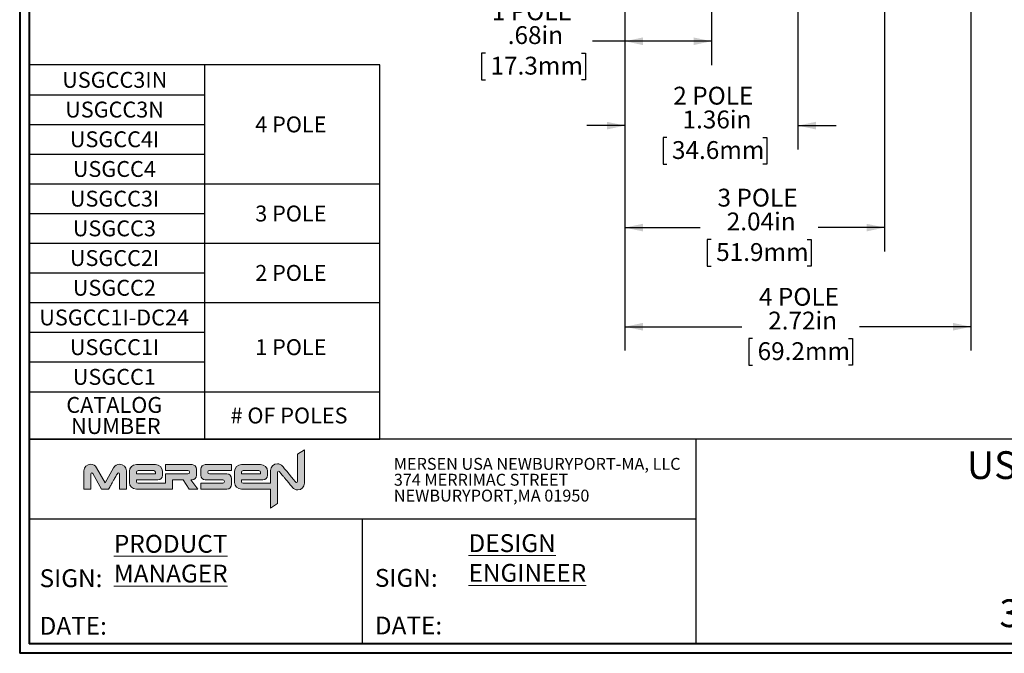
# Model space of a CAD drawing. Units: inches. Extents: x 0.3 to 10.7, y 0.3 to 8.3.
# Drawn here: x 0.3 to 5.5, y 0.3 to 3.7 of the extents above; entities that cross this region are included whole.
import ezdxf

# ---------------------------------------------------------------- set-up
doc = ezdxf.new("R2010")
doc.units = ezdxf.units.IN
doc.header["$MEASUREMENT"] = 0
doc.layers.add('DATA', color=7, linetype='Continuous')
doc.styles.add('SLDTEXTSTYLE0', font='TXT', dxfattribs={"width": 0.605})
doc.styles.add('SLDTEXTSTYLE2', font='TXT', dxfattribs={"width": 0.56125})
doc.styles.add('SLDTEXTSTYLE4', font='TXT', dxfattribs={"width": 0.468875})
doc.styles.add('SLDTEXTSTYLE5', font='TXT', dxfattribs={"width": 0.424439})
doc.styles.add('SLDTEXTSTYLE6', font='TXT', dxfattribs={"width": 0.596485})
doc.dimstyles.new('SLDDIMSTYLE0', dxfattribs={"dimtxt": 0.091003, "dimasz": 0.094, "dimexe": 0, "dimexo": 0.0625, "dimgap": 0.022751, "dimtad": 0, "dimtih": 1, "dimtoh": 1, "dimlfac": 1.5, "dimrnd": 1e-09, "dimzin": 12, "dimdsep": 46, "dimtxsty": 'SLDTEXTSTYLE0', "dimsah": 1, "dimcen": 0.09, "dimadec": 0, "dimazin": 3, "dimtfac": 1, "dimtofl": 0, "dimtmove": 0, "dimatfit": 3, "dimfxl": 1, "dimfrac": 2, "dimtolj": 1, "dimtzin": 12, "dimarcsym": 0})
doc.dimstyles.new('SLDDIMSTYLE2', dxfattribs={"dimtxt": 0.091003, "dimasz": 0.094, "dimexe": 0, "dimexo": 0.0625, "dimgap": 0.022751, "dimtad": 0, "dimtih": 1, "dimtoh": 1, "dimlfac": 1.5, "dimrnd": 1e-09, "dimzin": 12, "dimdsep": 46, "dimtxsty": 'SLDTEXTSTYLE0', "dimsah": 1, "dimcen": 0.09, "dimadec": 0, "dimazin": 3, "dimtfac": 1, "dimtmove": 0, "dimatfit": 0, "dimfxl": 1, "dimfrac": 2, "dimtolj": 1, "dimtzin": 12, "dimarcsym": 0})

# ---------------------------------------------------------------- blocks, each defined once
blk = doc.blocks.new('Mersen-Logo')
at = {"linetype": 'Continuous'}
h = blk.add_hatch(color=7, dxfattribs=at)
edge = h.paths.add_edge_path(flags=0)
edge.add_spline(control_points=[(-0.0358, -0.1237), (-0.016, -0.1237), (0, -0.1076), (0, -0.0879)], knot_values=[30, 30, 30, 30, 31, 31, 31, 31], weights=[1, 1, 1, 1], degree=3, periodic=0)
edge.add_line((0, -0.0879), (0, 0.0879))
edge.add_line((0, 0.0879), (-0.0368, 0.064))
edge.add_line((-0.0368, 0.064), (-0.0368, -0.0789))
edge.add_spline(control_points=[(-0.0368, -0.0789), (-0.0368, -0.0819), (-0.0392, -0.0843), (-0.0422, -0.0843)], knot_values=[1, 1, 1, 1, 2, 2, 2, 2], weights=[1, 1, 1, 1], degree=3, periodic=0)
edge.add_spline(control_points=[(-0.0422, -0.0843), (-0.0437, -0.0843), (-0.045, -0.0837), (-0.046, -0.0828)], knot_values=[2, 2, 2, 2, 3, 3, 3, 3], weights=[1, 1, 1, 1], degree=3, periodic=0)
edge.add_spline(control_points=[(-0.046, -0.0828), (-0.0463, -0.0825), (-0.1151, 0.001), (-0.1153, 0.0012)], knot_values=[3, 3, 3, 3, 4, 4, 4, 4], weights=[1, 1, 1, 1], degree=3, periodic=0)
edge.add_spline(control_points=[(-0.1153, 0.0012), (-0.1218, 0.0089), (-0.1316, 0.0138), (-0.1426, 0.0138)], knot_values=[4, 4, 4, 4, 5, 5, 5, 5], weights=[1, 1, 1, 1], degree=3, periodic=0)
edge.add_spline(control_points=[(-0.1426, 0.0138), (-0.1623, 0.0138), (-0.1783, -0.0022), (-0.1783, -0.0219)], knot_values=[5, 5, 5, 5, 6, 6, 6, 6], weights=[1, 1, 1, 1], degree=3, periodic=0)
edge.add_line((-0.1783, -0.0219), (-0.1783, -0.0884))
edge.add_line((-0.1783, -0.0884), (-0.3218, -0.0884))
edge.add_spline(control_points=[(-0.3218, -0.0884), (-0.3268, -0.0884), (-0.3309, -0.0843), (-0.3309, -0.0793)], knot_values=[8, 8, 8, 8, 9, 9, 9, 9], weights=[1, 1, 1, 1], degree=3, periodic=0)
edge.add_line((-0.3309, -0.0793), (-0.3309, -0.0703))
edge.add_line((-0.3309, -0.0703), (-0.2179, -0.0703))
edge.add_spline(control_points=[(-0.2179, -0.0703), (-0.2046, -0.0703), (-0.1939, -0.0595), (-0.1939, -0.0463)], knot_values=[11, 11, 11, 11, 12, 12, 12, 12], weights=[1, 1, 1, 1], degree=3, periodic=0)
edge.add_line((-0.1939, -0.0463), (-0.1939, -0.0255))
edge.add_spline(control_points=[(-0.1939, -0.0255), (-0.1939, -0.0063), (-0.2104, 0.0093), (-0.2308, 0.0093)], knot_values=[13, 13, 13, 13, 14, 14, 14, 14], weights=[1, 1, 1, 1], degree=3, periodic=0)
edge.add_line((-0.2308, 0.0093), (-0.3307, 0.0093))
edge.add_line((-0.3307, 0.0093), (-0.3307, 0.0093))
edge.add_spline(control_points=[(-0.3307, 0.0093), (-0.3511, 0.0093), (-0.3677, -0.0063), (-0.3677, -0.0255)], knot_values=[17, 17, 17, 17, 18, 18, 18, 18], weights=[1, 1, 1, 1], degree=3, periodic=0)
edge.add_line((-0.3677, -0.0255), (-0.3677, -0.0256))
edge.add_line((-0.3677, -0.0256), (-0.3677, -0.0843))
edge.add_line((-0.3677, -0.0843), (-0.3677, -0.0843))
edge.add_spline(control_points=[(-0.3677, -0.0843), (-0.3677, -0.1035), (-0.3511, -0.1191), (-0.3307, -0.1191)], knot_values=[21, 21, 21, 21, 22, 22, 22, 22], weights=[1, 1, 1, 1], degree=3, periodic=0)
edge.add_line((-0.3307, -0.1191), (-0.1783, -0.1191))
edge.add_line((-0.1783, -0.1191), (-0.1783, -0.2189))
edge.add_line((-0.1783, -0.2189), (-0.1415, -0.195))
edge.add_line((-0.1415, -0.195), (-0.1415, -0.0309))
edge.add_spline(control_points=[(-0.1415, -0.0309), (-0.1415, -0.0279), (-0.1391, -0.0255), (-0.1361, -0.0255)], knot_values=[26, 26, 26, 26, 27, 27, 27, 27], weights=[1, 1, 1, 1], degree=3, periodic=0)
edge.add_spline(control_points=[(-0.1361, -0.0255), (-0.1345, -0.0255), (-0.1331, -0.0261), (-0.1321, -0.0272)], knot_values=[27, 27, 27, 27, 28, 28, 28, 28], weights=[1, 1, 1, 1], degree=3, periodic=0)
edge.add_spline(control_points=[(-0.1321, -0.0272), (-0.1319, -0.0274), (-0.0632, -0.1108)], knot_values=[28, 28, 28, 29, 29, 29], weights=[1, 1, 1], degree=2, periodic=0)
edge.add_spline(control_points=[(-0.0632, -0.1108), (-0.0566, -0.1187), (-0.0468, -0.1237), (-0.0358, -0.1237)], knot_values=[29, 29, 29, 29, 30, 30, 30, 30], weights=[1, 1, 1, 1], degree=3, periodic=0)
edge = h.paths.add_edge_path(flags=0)
edge.add_line((-0.3218, -0.0214), (-0.2397, -0.0214))
edge.add_spline(control_points=[(-0.2397, -0.0214), (-0.2347, -0.0215), (-0.2307, -0.0255), (-0.2307, -0.0305)], knot_values=[2, 2, 2, 2, 3, 3, 3, 3], weights=[1, 1, 1, 1], degree=3, periodic=0)
edge.add_line((-0.2307, -0.0305), (-0.2307, -0.0396))
edge.add_line((-0.2307, -0.0396), (-0.3309, -0.0396))
edge.add_line((-0.3309, -0.0396), (-0.3309, -0.0305))
edge.add_spline(control_points=[(-0.3309, -0.0305), (-0.3309, -0.0255), (-0.3268, -0.0215), (-0.3218, -0.0214)], knot_values=[0, 0, 0, 0, 1, 1, 1, 1], weights=[1, 1, 1, 1], degree=3, periodic=0)
h = blk.add_hatch(color=7, dxfattribs=at)
edge = h.paths.add_edge_path(flags=0)
edge.add_line((-0.9717, -0.1189), (-0.9349, -0.1189))
edge.add_line((-0.9349, -0.1189), (-0.9349, -0.0239))
edge.add_spline(control_points=[(-0.9349, -0.0239), (-0.9349, -0.0042), (-0.9509, 0.0118), (-0.9706, 0.0118)], knot_values=[18, 18, 18, 18, 19, 19, 19, 19], weights=[1, 1, 1, 1], degree=3, periodic=0)
edge.add_spline(control_points=[(-0.9706, 0.0118), (-0.9841, 0.0118), (-0.9958, 0.0044), (-1.0019, -0.0066)], knot_values=[0, 0, 0, 0, 1, 1, 1, 1], weights=[1, 1, 1, 1], degree=3, periodic=0)
edge.add_line((-1.0019, -0.0066), (-1.0465, -0.0854))
edge.add_line((-1.0465, -0.0854), (-1.091, -0.0071))
edge.add_spline(control_points=[(-1.091, -0.0071), (-1.0971, 0.0039), (-1.1088, 0.0118), (-1.1223, 0.0118)], knot_values=[3, 3, 3, 3, 4, 4, 4, 4], weights=[1, 1, 1, 1], degree=3, periodic=0)
edge.add_spline(control_points=[(-1.1223, 0.0118), (-1.142, 0.0118), (-1.158, -0.0042), (-1.158, -0.0239)], knot_values=[4, 4, 4, 4, 5, 5, 5, 5], weights=[1, 1, 1, 1], degree=3, periodic=0)
edge.add_line((-1.158, -0.0239), (-1.158, -0.1189))
edge.add_line((-1.158, -0.1189), (-1.1212, -0.1189))
edge.add_line((-1.1212, -0.1189), (-1.1212, -0.0399))
edge.add_spline(control_points=[(-1.1212, -0.0399), (-1.1212, -0.0369), (-1.1188, -0.0345), (-1.1158, -0.0345)], knot_values=[8, 8, 8, 8, 9, 9, 9, 9], weights=[1, 1, 1, 1], degree=3, periodic=0)
edge.add_spline(control_points=[(-1.1158, -0.0345), (-1.1137, -0.0345), (-1.1119, -0.0357), (-1.111, -0.0374)], knot_values=[9, 9, 9, 9, 10, 10, 10, 10], weights=[1, 1, 1, 1], degree=3, periodic=0)
edge.add_line((-1.111, -0.0374), (-1.0649, -0.1189))
edge.add_line((-1.0649, -0.1189), (-1.0281, -0.1189))
edge.add_spline(control_points=[(-1.0281, -0.1189), (-0.9818, -0.0371), (-0.9816, -0.0368)], knot_values=[12, 12, 12, 13, 13, 13], weights=[1, 1, 1], degree=2, periodic=0)
edge.add_spline(control_points=[(-0.9816, -0.0368), (-0.9806, -0.0354), (-0.979, -0.0345), (-0.9771, -0.0345)], knot_values=[13, 13, 13, 13, 14, 14, 14, 14], weights=[1, 1, 1, 1], degree=3, periodic=0)
edge.add_spline(control_points=[(-0.9771, -0.0345), (-0.9741, -0.0345), (-0.9717, -0.0369), (-0.9717, -0.0399)], knot_values=[14, 14, 14, 14, 15, 15, 15, 15], weights=[1, 1, 1, 1], degree=3, periodic=0)
edge.add_line((-0.9717, -0.0399), (-0.9717, -0.1189))
h = blk.add_hatch(color=7, dxfattribs=at)
edge = h.paths.add_edge_path(flags=0)
edge.add_spline(control_points=[(-0.6032, -0.0305), (-0.6032, -0.0355), (-0.6073, -0.0396), (-0.6123, -0.0396)], knot_values=[8, 8, 8, 8, 9, 9, 9, 9], weights=[1, 1, 1, 1], degree=3, periodic=0)
edge.add_line((-0.6123, -0.0396), (-0.7299, -0.0396))
edge.add_line((-0.7299, -0.0396), (-0.7299, -0.0884))
edge.add_line((-0.7299, -0.0884), (-0.8734, -0.0884))
edge.add_spline(control_points=[(-0.8734, -0.0884), (-0.8784, -0.0884), (-0.8825, -0.0843), (-0.8825, -0.0793)], knot_values=[12, 12, 12, 12, 13, 13, 13, 13], weights=[1, 1, 1, 1], degree=3, periodic=0)
edge.add_line((-0.8825, -0.0793), (-0.8825, -0.0703))
edge.add_line((-0.8825, -0.0703), (-0.7695, -0.0703))
edge.add_spline(control_points=[(-0.7695, -0.0703), (-0.7563, -0.0703), (-0.7455, -0.0595), (-0.7455, -0.0463)], knot_values=[15, 15, 15, 15, 16, 16, 16, 16], weights=[1, 1, 1, 1], degree=3, periodic=0)
edge.add_line((-0.7455, -0.0463), (-0.7455, -0.0255))
edge.add_spline(control_points=[(-0.7455, -0.0255), (-0.7455, -0.0063), (-0.7621, 0.0093), (-0.7824, 0.0093)], knot_values=[17, 17, 17, 17, 18, 18, 18, 18], weights=[1, 1, 1, 1], degree=3, periodic=0)
edge.add_line((-0.7824, 0.0093), (-0.7825, 0.0093))
edge.add_line((-0.7825, 0.0093), (-0.8824, 0.0093))
edge.add_line((-0.8824, 0.0093), (-0.8824, 0.0093))
edge.add_spline(control_points=[(-0.8824, 0.0093), (-0.9028, 0.0093), (-0.9193, -0.0063), (-0.9193, -0.0255)], knot_values=[21, 21, 21, 21, 22, 22, 22, 22], weights=[1, 1, 1, 1], degree=3, periodic=0)
edge.add_line((-0.9193, -0.0255), (-0.9193, -0.0256))
edge.add_line((-0.9193, -0.0256), (-0.9193, -0.0843))
edge.add_line((-0.9193, -0.0843), (-0.9193, -0.0843))
edge.add_spline(control_points=[(-0.9193, -0.0843), (-0.9193, -0.1035), (-0.9028, -0.1191), (-0.8824, -0.1191)], knot_values=[25, 25, 25, 25, 26, 26, 26, 26], weights=[1, 1, 1, 1], degree=3, periodic=0)
edge.add_line((-0.8824, -0.1191), (-0.7299, -0.1191))
edge.add_line((-0.7299, -0.1191), (-0.6931, -0.1191))
edge.add_line((-0.6931, -0.1191), (-0.6931, -0.0703))
edge.add_line((-0.6931, -0.0703), (-0.6373, -0.0703))
edge.add_line((-0.6373, -0.0703), (-0.6055, -0.1191))
edge.add_line((-0.6055, -0.1191), (-0.5604, -0.1191))
edge.add_line((-0.5604, -0.1191), (-0.5964, -0.0703))
edge.add_line((-0.5964, -0.0703), (-0.5904, -0.0703))
edge.add_spline(control_points=[(-0.5904, -0.0703), (-0.5772, -0.0703), (-0.5664, -0.0595), (-0.5664, -0.0463)], knot_values=[0, 0, 0, 0, 1, 1, 1, 1], weights=[1, 1, 1, 1], degree=3, periodic=0)
edge.add_line((-0.5664, -0.0463), (-0.5664, -0.0147))
edge.add_spline(control_points=[(-0.5664, -0.0147), (-0.5664, -0.0015), (-0.5772, 0.0093), (-0.5904, 0.0093)], knot_values=[2, 2, 2, 2, 3, 3, 3, 3], weights=[1, 1, 1, 1], degree=3, periodic=0)
edge.add_line((-0.5904, 0.0093), (-0.7299, 0.0093))
edge.add_line((-0.7299, 0.0093), (-0.7299, 0.0091))
edge.add_line((-0.7299, 0.0091), (-0.7299, -0.0214))
edge.add_line((-0.7299, -0.0214), (-0.6123, -0.0214))
edge.add_spline(control_points=[(-0.6123, -0.0214), (-0.6073, -0.0214), (-0.6032, -0.0255), (-0.6032, -0.0305)], knot_values=[7, 7, 7, 7, 8, 8, 8, 8], weights=[1, 1, 1, 1], degree=3, periodic=0)
edge = h.paths.add_edge_path(flags=0)
edge.add_line((-0.8735, -0.0214), (-0.7914, -0.0214))
edge.add_spline(control_points=[(-0.7914, -0.0214), (-0.7864, -0.0215), (-0.7823, -0.0255), (-0.7823, -0.0305)], knot_values=[2, 2, 2, 2, 3, 3, 3, 3], weights=[1, 1, 1, 1], degree=3, periodic=0)
edge.add_line((-0.7823, -0.0305), (-0.7823, -0.0396))
edge.add_line((-0.7823, -0.0396), (-0.8825, -0.0396))
edge.add_line((-0.8825, -0.0396), (-0.8825, -0.0305))
edge.add_spline(control_points=[(-0.8825, -0.0305), (-0.8825, -0.0255), (-0.8785, -0.0215), (-0.8735, -0.0214)], knot_values=[0, 0, 0, 0, 1, 1, 1, 1], weights=[1, 1, 1, 1], degree=3, periodic=0)
h = blk.add_hatch(color=7, dxfattribs=at)
edge = h.paths.add_edge_path(flags=0)
edge.add_spline(control_points=[(-0.4291, -0.0703), (-0.4241, -0.0703), (-0.4201, -0.0743), (-0.4201, -0.0793)], knot_values=[3, 3, 3, 3, 4, 4, 4, 4], weights=[1, 1, 1, 1], degree=3, periodic=0)
edge.add_spline(control_points=[(-0.4201, -0.0793), (-0.4201, -0.0843), (-0.4241, -0.0884), (-0.4291, -0.0884)], knot_values=[4, 4, 4, 4, 5, 5, 5, 5], weights=[1, 1, 1, 1], degree=3, periodic=0)
edge.add_line((-0.4291, -0.0884), (-0.5448, -0.0884))
edge.add_line((-0.5448, -0.0884), (-0.5448, -0.1191))
edge.add_line((-0.5448, -0.1191), (-0.4073, -0.1191))
edge.add_spline(control_points=[(-0.4073, -0.1191), (-0.394, -0.1191), (-0.3832, -0.1083), (-0.3832, -0.0951)], knot_values=[8, 8, 8, 8, 9, 9, 9, 9], weights=[1, 1, 1, 1], degree=3, periodic=0)
edge.add_line((-0.3832, -0.0951), (-0.3832, -0.0635))
edge.add_spline(control_points=[(-0.3832, -0.0635), (-0.3832, -0.0503), (-0.3939, -0.0396), (-0.4071, -0.0396)], knot_values=[10, 10, 10, 10, 11, 11, 11, 11], weights=[1, 1, 1, 1], degree=3, periodic=0)
edge.add_line((-0.4071, -0.0396), (-0.4989, -0.0396))
edge.add_spline(control_points=[(-0.4989, -0.0396), (-0.5039, -0.0396), (-0.508, -0.0355), (-0.508, -0.0305)], knot_values=[12, 12, 12, 12, 13, 13, 13, 13], weights=[1, 1, 1, 1], degree=3, periodic=0)
edge.add_spline(control_points=[(-0.508, -0.0305), (-0.508, -0.0255), (-0.5039, -0.0214), (-0.4989, -0.0214)], knot_values=[13, 13, 13, 13, 14, 14, 14, 14], weights=[1, 1, 1, 1], degree=3, periodic=0)
edge.add_line((-0.4989, -0.0214), (-0.3832, -0.0214))
edge.add_line((-0.3832, -0.0214), (-0.3832, 0.0093))
edge.add_line((-0.3832, 0.0093), (-0.5208, 0.0093))
edge.add_spline(control_points=[(-0.5208, 0.0093), (-0.534, 0.0093), (-0.5448, -0.0015), (-0.5448, -0.0147)], knot_values=[17, 17, 17, 17, 18, 18, 18, 18], weights=[1, 1, 1, 1], degree=3, periodic=0)
edge.add_line((-0.5448, -0.0147), (-0.5448, -0.0463))
edge.add_spline(control_points=[(-0.5448, -0.0463), (-0.5448, -0.0595), (-0.534, -0.0703), (-0.5208, -0.0703)], knot_values=[1, 1, 1, 1, 2, 2, 2, 2], weights=[1, 1, 1, 1], degree=3, periodic=0)
edge.add_line((-0.5208, -0.0703), (-0.4291, -0.0703))
at = {"color": 7, "linetype": 'Continuous', "lineweight": 0}
for p, q in [((0, 0.0879), (-0.0368, 0.064)), ((-0.0368, 0.064), (-0.0368, -0.0789)), ((0, -0.0879), (0, 0.0879)), ((-0.7825, 0.0093), (-0.8824, 0.0093)), ((-0.8824, 0.0093), (-0.8824, 0.0093)), ((-0.7824, 0.0093), (-0.7825, 0.0093)), ((-0.5904, 0.0093), (-0.7299, 0.0093)), ((-0.7299, 0.0093), (-0.7299, 0.0091)), ((-0.7299, 0.0091), (-0.7299, -0.0214)), ((-0.3832, 0.0093), (-0.5208, 0.0093)), ((-0.3832, -0.0214), (-0.3832, 0.0093)), ((-0.2308, 0.0093), (-0.3307, 0.0093)), ((-0.3307, 0.0093), (-0.3307, 0.0093)), ((-1.158, -0.0239), (-1.158, -0.1189)), ((-1.1212, -0.1189), (-1.1212, -0.0399)), ((-1.111, -0.0374), (-1.0649, -0.1189)), ((-1.0465, -0.0854), (-1.091, -0.0071)), ((-1.0019, -0.0066), (-1.0465, -0.0854)), ((-0.9717, -0.0399), (-0.9717, -0.1189)), ((-0.9349, -0.1189), (-0.9349, -0.0239)), ((-0.9193, -0.0255), (-0.9193, -0.0256)), ((-0.9193, -0.0256), (-0.9193, -0.0843)), ((-0.8825, -0.0396), (-0.8825, -0.0305)), ((-0.7823, -0.0396), (-0.8825, -0.0396)), ((-0.8735, -0.0214), (-0.7914, -0.0214)), ((-0.7823, -0.0305), (-0.7823, -0.0396)), ((-0.7455, -0.0463), (-0.7455, -0.0255)), ((-0.7299, -0.0214), (-0.6123, -0.0214)), ((-0.6123, -0.0396), (-0.7299, -0.0396)), ((-0.7299, -0.0396), (-0.7299, -0.0884)), ((-0.5664, -0.0463), (-0.5664, -0.0147)), ((-0.5448, -0.0147), (-0.5448, -0.0463)), ((-0.4989, -0.0214), (-0.3832, -0.0214)), ((-0.4071, -0.0396), (-0.4989, -0.0396)), ((-0.3677, -0.0255), (-0.3677, -0.0256)), ((-0.3677, -0.0256), (-0.3677, -0.0843)), ((-0.3309, -0.0396), (-0.3309, -0.0305)), ((-0.2307, -0.0396), (-0.3309, -0.0396)), ((-0.3218, -0.0214), (-0.2397, -0.0214)), ((-0.2307, -0.0305), (-0.2307, -0.0396)), ((-0.1939, -0.0463), (-0.1939, -0.0255)), ((-0.1783, -0.0219), (-0.1783, -0.0884)), ((-0.1415, -0.195), (-0.1415, -0.0309)), ((-0.9193, -0.0843), (-0.9193, -0.0843)), ((-0.8825, -0.0793), (-0.8825, -0.0703)), ((-0.8825, -0.0703), (-0.7695, -0.0703)), ((-0.7299, -0.0884), (-0.8734, -0.0884)), ((-0.6931, -0.1191), (-0.6931, -0.0703)), ((-0.6931, -0.0703), (-0.6373, -0.0703)), ((-0.6373, -0.0703), (-0.6055, -0.1191)), ((-0.5604, -0.1191), (-0.5964, -0.0703)), ((-0.5964, -0.0703), (-0.5904, -0.0703)), ((-0.4291, -0.0884), (-0.5448, -0.0884)), ((-0.5448, -0.0884), (-0.5448, -0.1191)), ((-0.5208, -0.0703), (-0.4291, -0.0703)), ((-0.3832, -0.0951), (-0.3832, -0.0635)), ((-0.3677, -0.0843), (-0.3677, -0.0843)), ((-0.3309, -0.0793), (-0.3309, -0.0703)), ((-0.3309, -0.0703), (-0.2179, -0.0703)), ((-0.1783, -0.0884), (-0.3218, -0.0884)), ((-1.158, -0.1189), (-1.1212, -0.1189)), ((-1.0649, -0.1189), (-1.0281, -0.1189)), ((-0.9717, -0.1189), (-0.9349, -0.1189)), ((-0.8824, -0.1191), (-0.7299, -0.1191)), ((-0.7299, -0.1191), (-0.6931, -0.1191)), ((-0.6055, -0.1191), (-0.5604, -0.1191)), ((-0.5448, -0.1191), (-0.4073, -0.1191)), ((-0.3307, -0.1191), (-0.1783, -0.1191)), ((-0.1783, -0.1191), (-0.1783, -0.2189)), ((-0.1783, -0.2189), (-0.1415, -0.195))]:
    blk.add_line(p, q, dxfattribs=at)
at = {"color": 8, "linetype": 'Continuous', "lineweight": 0}
for points, degree in [([(-1.1223, 0.0118), (-1.142, 0.0118), (-1.158, -0.0042), (-1.158, -0.0239)], 3), ([(-1.091, -0.0071), (-1.0971, 0.0039), (-1.1088, 0.0118), (-1.1223, 0.0118)], 3), ([(-0.9706, 0.0118), (-0.9841, 0.0118), (-0.9958, 0.0044), (-1.0019, -0.0066)], 3), ([(-0.9349, -0.0239), (-0.9349, -0.0042), (-0.9509, 0.0118), (-0.9706, 0.0118)], 3), ([(-0.8824, 0.0093), (-0.9028, 0.0093), (-0.9193, -0.0063), (-0.9193, -0.0255)], 3), ([(-0.7455, -0.0255), (-0.7455, -0.0063), (-0.7621, 0.0093), (-0.7824, 0.0093)], 3), ([(-0.5664, -0.0147), (-0.5664, -0.0015), (-0.5772, 0.0093), (-0.5904, 0.0093)], 3), ([(-0.5208, 0.0093), (-0.534, 0.0093), (-0.5448, -0.0015), (-0.5448, -0.0147)], 3), ([(-0.3307, 0.0093), (-0.3511, 0.0093), (-0.3677, -0.0063), (-0.3677, -0.0255)], 3), ([(-0.1939, -0.0255), (-0.1939, -0.0063), (-0.2104, 0.0093), (-0.2308, 0.0093)], 3), ([(-0.1426, 0.0138), (-0.1623, 0.0138), (-0.1783, -0.0022), (-0.1783, -0.0219)], 3), ([(-0.1153, 0.0012), (-0.1218, 0.0089), (-0.1316, 0.0138), (-0.1426, 0.0138)], 3), ([(-0.046, -0.0828), (-0.0463, -0.0825), (-0.1151, 0.001), (-0.1153, 0.0012)], 3), ([(-1.1212, -0.0399), (-1.1212, -0.0369), (-1.1188, -0.0345), (-1.1158, -0.0345)], 3), ([(-1.1158, -0.0345), (-1.1137, -0.0345), (-1.1119, -0.0357), (-1.111, -0.0374)], 3), ([(-1.0281, -0.1189), (-0.9818, -0.0371), (-0.9816, -0.0368)], 2), ([(-0.9816, -0.0368), (-0.9806, -0.0354), (-0.979, -0.0345), (-0.9771, -0.0345)], 3), ([(-0.9771, -0.0345), (-0.9741, -0.0345), (-0.9717, -0.0369), (-0.9717, -0.0399)], 3), ([(-0.8825, -0.0305), (-0.8825, -0.0255), (-0.8785, -0.0215), (-0.8735, -0.0214)], 3), ([(-0.7914, -0.0214), (-0.7864, -0.0215), (-0.7823, -0.0255), (-0.7823, -0.0305)], 3), ([(-0.7695, -0.0703), (-0.7563, -0.0703), (-0.7455, -0.0595), (-0.7455, -0.0463)], 3), ([(-0.6123, -0.0214), (-0.6073, -0.0214), (-0.6032, -0.0255), (-0.6032, -0.0305)], 3), ([(-0.6032, -0.0305), (-0.6032, -0.0355), (-0.6073, -0.0396), (-0.6123, -0.0396)], 3), ([(-0.5904, -0.0703), (-0.5772, -0.0703), (-0.5664, -0.0595), (-0.5664, -0.0463)], 3), ([(-0.5448, -0.0463), (-0.5448, -0.0595), (-0.534, -0.0703), (-0.5208, -0.0703)], 3), ([(-0.508, -0.0305), (-0.508, -0.0255), (-0.5039, -0.0214), (-0.4989, -0.0214)], 3), ([(-0.4989, -0.0396), (-0.5039, -0.0396), (-0.508, -0.0355), (-0.508, -0.0305)], 3), ([(-0.3832, -0.0635), (-0.3832, -0.0503), (-0.3939, -0.0396), (-0.4071, -0.0396)], 3), ([(-0.3309, -0.0305), (-0.3309, -0.0255), (-0.3268, -0.0215), (-0.3218, -0.0214)], 3), ([(-0.2397, -0.0214), (-0.2347, -0.0215), (-0.2307, -0.0255), (-0.2307, -0.0305)], 3), ([(-0.2179, -0.0703), (-0.2046, -0.0703), (-0.1939, -0.0595), (-0.1939, -0.0463)], 3), ([(-0.1415, -0.0309), (-0.1415, -0.0279), (-0.1391, -0.0255), (-0.1361, -0.0255)], 3), ([(-0.1361, -0.0255), (-0.1345, -0.0255), (-0.1331, -0.0261), (-0.1321, -0.0272)], 3), ([(-0.1321, -0.0272), (-0.1319, -0.0274), (-0.0632, -0.1108)], 2), ([(-0.9193, -0.0843), (-0.9193, -0.1035), (-0.9028, -0.1191), (-0.8824, -0.1191)], 3), ([(-0.8734, -0.0884), (-0.8784, -0.0884), (-0.8825, -0.0843), (-0.8825, -0.0793)], 3), ([(-0.4291, -0.0703), (-0.4241, -0.0703), (-0.4201, -0.0743), (-0.4201, -0.0793)], 3), ([(-0.4201, -0.0793), (-0.4201, -0.0843), (-0.4241, -0.0884), (-0.4291, -0.0884)], 3), ([(-0.4073, -0.1191), (-0.394, -0.1191), (-0.3832, -0.1083), (-0.3832, -0.0951)], 3), ([(-0.3677, -0.0843), (-0.3677, -0.1035), (-0.3511, -0.1191), (-0.3307, -0.1191)], 3), ([(-0.3218, -0.0884), (-0.3268, -0.0884), (-0.3309, -0.0843), (-0.3309, -0.0793)], 3), ([(-0.0422, -0.0843), (-0.0437, -0.0843), (-0.045, -0.0837), (-0.046, -0.0828)], 3), ([(-0.0368, -0.0789), (-0.0368, -0.0819), (-0.0392, -0.0843), (-0.0422, -0.0843)], 3), ([(-0.0358, -0.1237), (-0.016, -0.1237), (0, -0.1076), (0, -0.0879)], 3), ([(-0.0632, -0.1108), (-0.0566, -0.1187), (-0.0468, -0.1237), (-0.0358, -0.1237)], 3)]:
    blk.add_open_spline(points, degree=degree, dxfattribs=at)
blk = doc.blocks.new('SW_NOTE_0')
at = {"color": 0, "linetype": 'Continuous', "lineweight": 0, "char_height": 0.145833, "attachment_point": 2}
for s, insert, style in [('USGCC SERIES', (0.7428, 0.188), 'SLDTEXTSTYLE0'), ('30A     600V', (0.7422, -0.5898), 'SLDTEXTSTYLE2')]:
    blk.add_mtext(s, dxfattribs=dict(at, insert=insert, style=style))
blk = doc.blocks.new('SW_NOTE_2')
at = {"color": 0, "linetype": 'Continuous', "lineweight": 0, "char_height": 0.09375, "attachment_point": 1, "style": 'SLDTEXTSTYLE4'}
for s, insert in [('SIGN:', (0, 0.1209)), ('DATE:', (0, -0.1291))]:
    blk.add_mtext(s, dxfattribs=dict(at, insert=insert))
blk = doc.blocks.new('SW_NOTE_3')
at = {"color": 0, "linetype": 'Continuous', "lineweight": 0, "char_height": 0.09375, "attachment_point": 1, "style": 'SLDTEXTSTYLE4'}
for s, insert in [('SIGN:', (0, 0.1209)), ('DATE:', (0, -0.1291))]:
    blk.add_mtext(s, dxfattribs=dict(at, insert=insert))
blk = doc.blocks.new('SW_NOTE_4')
at = {"color": 0, "linetype": 'Continuous', "lineweight": 0, "char_height": 0.0625, "attachment_point": 1, "style": 'SLDTEXTSTYLE6'}
for s, insert in [('MERSEN USA NEWBURYPORT-MA, LLC', (0, 0.0806)), ('374 MERRIMAC STREET', (0, -0.0028)), ('NEWBURYPORT,MA 01950', (0, -0.0861))]:
    blk.add_mtext(s, dxfattribs=dict(at, insert=insert))
blk = doc.blocks.new('SW_TABLEANNOTATION_1')
at = {"layer": 'DATA', "color": 0}
for p, q in [((0, 0), (0, -1.966)), ((1.8411, 0), (0, 0)), ((0.9206, 0), (0.9206, -1.966)), ((1.8411, -1.966), (1.8411, 0)), ((0, -0.156), (0.9206, -0.156)), ((0, -0.312), (0.9206, -0.312)), ((0, -0.468), (0.9206, -0.468)), ((0, -0.624), (1.8411, -0.624)), ((0, -0.78), (0.9206, -0.78)), ((0, -0.936), (1.8411, -0.936)), ((0, -1.092), (0.9206, -1.092)), ((0, -1.248), (1.8411, -1.248)), ((0, -1.404), (0.9206, -1.404)), ((0, -1.56), (0.9206, -1.56)), ((0, -1.716), (1.8411, -1.716)), ((0, -1.966), (1.8411, -1.966))]:
    blk.add_line(p, q, dxfattribs=at)
at = {"layer": 'DATA', "color": 0, "attachment_point": 1, "style": 'SLDTEXTSTYLE0'}
for s, insert, char_height in [('USGCC3IN', (0.1732, -0.0366), 0.08333), ('USGCC3N', (0.1887, -0.1926), 0.08333), ('4 POLE', (1.1864, -0.2706), 0.08333), ('USGCC4I', (0.2134, -0.3486), 0.08333), ('USGCC4', (0.2288, -0.5046), 0.08333), ('USGCC3I', (0.2134, -0.6606), 0.08333), ('3 POLE', (1.1864, -0.7386), 0.08333), ('USGCC3', (0.2288, -0.8166), 0.08333), ('USGCC2I', (0.2134, -0.9726), 0.08333), ('2 POLE', (1.1864, -1.0506), 0.08333), ('USGCC2', (0.2288, -1.1286), 0.08333), ('USGCC1I-DC24', (0.0529, -1.2846), 0.083333), ('USGCC1I', (0.2134, -1.4406), 0.08333), ('1 POLE', (1.1864, -1.4406), 0.08333), ('USGCC1', (0.2288, -1.5966), 0.08333), ('CATALOG', (0.1949, -1.744), 0.08333), ('# OF POLES', (1.0568, -1.7996), 0.08333), ('NUMBER', (0.2195, -1.8551), 0.08333)]:
    blk.add_mtext(s, dxfattribs=dict(at, insert=insert, char_height=char_height))
blk = doc.blocks.new('_D_9')
at = {"layer": 'DATA', "color": 7}
for p, q in [((3.5069, 3.9334), (3.5069, 3.4195)), ((3.961, 3.9334), (3.961, 3.4195)), ((3.5069, 3.5445), (3.3359, 3.5445)), ((3.961, 3.5445), (3.5069, 3.5445)), ((2.7751, 3.482), (2.7543, 3.482)), ((2.7543, 3.482), (2.7543, 3.3423)), ((3.2786, 3.482), (3.2994, 3.482)), ((3.2994, 3.482), (3.2994, 3.3423)), ((2.7543, 3.3423), (2.7751, 3.3423)), ((3.2994, 3.3423), (3.2786, 3.3423))]:
    blk.add_line(p, q, dxfattribs=at)
for points in [[(3.5069, 3.5445), (3.6009, 3.5245), (3.6009, 3.5645)], [(3.961, 3.5445), (3.867, 3.5645), (3.867, 3.5245)]]:
    blk.add_solid(points, dxfattribs=at)
at = {"layer": 'DATA', "color": 7, "char_height": 0.09375, "attachment_point": 1, "style": 'SLDTEXTSTYLE0'}
for s, insert in [('1 POLE', (2.8081, 3.7487)), ('.68in', (2.8915, 3.6237)), ('17.3mm', (2.8012, 3.4631))]:
    blk.add_mtext(s, dxfattribs=dict(at, insert=insert))
blk = doc.blocks.new('_D_10')
at = {"layer": 'DATA', "color": 7}
for p, q in [((3.5069, 3.9334), (3.5069, 2.9763)), ((4.4151, 3.9334), (4.4151, 2.9763)), ((3.5069, 3.1013), (3.3069, 3.1013)), ((4.4151, 3.1013), (4.6151, 3.1013)), ((3.7275, 3.0388), (3.7067, 3.0388)), ((3.7067, 3.0388), (3.7067, 2.8991)), ((4.231, 3.0388), (4.2518, 3.0388)), ((4.2518, 3.0388), (4.2518, 2.8991)), ((3.7067, 2.8991), (3.7275, 2.8991)), ((4.2518, 2.8991), (4.231, 2.8991))]:
    blk.add_line(p, q, dxfattribs=at)
for points in [[(3.5069, 3.1013), (3.4129, 3.1213), (3.4129, 3.0813)], [(4.4151, 3.1013), (4.5091, 3.0813), (4.5091, 3.1213)]]:
    blk.add_solid(points, dxfattribs=at)
at = {"layer": 'DATA', "color": 7, "char_height": 0.09375, "attachment_point": 1, "style": 'SLDTEXTSTYLE0'}
for s, insert in [('2 POLE', (3.7605, 3.3055)), ('1.36in', (3.8091, 3.1805)), ('34.6mm', (3.7536, 3.0199))]:
    blk.add_mtext(s, dxfattribs=dict(at, insert=insert))
blk = doc.blocks.new('_D_11')
at = {"layer": 'DATA', "color": 7}
for p, q in [((3.5069, 3.9334), (3.5069, 2.4407)), ((4.8692, 3.9334), (4.8692, 2.4407)), ((3.5069, 2.5657), (3.9023, 2.5657)), ((4.8692, 2.5657), (4.5204, 2.5657)), ((3.9596, 2.5032), (3.9388, 2.5032)), ((3.9388, 2.5032), (3.9388, 2.3635)), ((4.4631, 2.5032), (4.4839, 2.5032)), ((4.4839, 2.5032), (4.4839, 2.3635)), ((3.9388, 2.3635), (3.9596, 2.3635)), ((4.4839, 2.3635), (4.4631, 2.3635))]:
    blk.add_line(p, q, dxfattribs=at)
for points in [[(3.5069, 2.5657), (3.6009, 2.5457), (3.6009, 2.5857)], [(4.8692, 2.5657), (4.7752, 2.5857), (4.7752, 2.5457)]]:
    blk.add_solid(points, dxfattribs=at)
at = {"layer": 'DATA', "color": 7, "char_height": 0.09375, "attachment_point": 1, "style": 'SLDTEXTSTYLE0'}
for s, insert in [('3 POLE', (3.9926, 2.7699)), ('2.04in', (4.0412, 2.6449)), ('51.9mm', (3.9856, 2.4843))]:
    blk.add_mtext(s, dxfattribs=dict(at, insert=insert))
blk = doc.blocks.new('_D_12')
at = {"layer": 'DATA', "color": 7}
for p, q in [((3.5069, 3.9334), (3.5069, 1.92)), ((5.3232, 3.9334), (5.3232, 1.92)), ((3.5069, 2.045), (4.1199, 2.045)), ((5.3232, 2.045), (4.7379, 2.045)), ((4.1771, 1.9825), (4.1563, 1.9825)), ((4.1563, 1.9825), (4.1563, 1.8428)), ((4.6806, 1.9825), (4.7014, 1.9825)), ((4.7014, 1.9825), (4.7014, 1.8428)), ((4.1563, 1.8428), (4.1771, 1.8428)), ((4.7014, 1.8428), (4.6806, 1.8428))]:
    blk.add_line(p, q, dxfattribs=at)
for points in [[(3.5069, 2.045), (3.6009, 2.025), (3.6009, 2.065)], [(5.3232, 2.045), (5.2292, 2.065), (5.2292, 2.025)]]:
    blk.add_solid(points, dxfattribs=at)
at = {"layer": 'DATA', "color": 7, "char_height": 0.09375, "attachment_point": 1, "style": 'SLDTEXTSTYLE0'}
for s, insert in [('4 POLE', (4.2101, 2.2492)), ('2.72in', (4.2587, 2.1242)), ('69.2mm', (4.2032, 1.9636))]:
    blk.add_mtext(s, dxfattribs=dict(at, insert=insert))

msp = doc.modelspace()

# ---------------------------------------------------------------- linework, layer by layer
at = {"color": 7, "linetype": 'Continuous', "lineweight": 40}
for p, q in [((0.3299, 8.1296), (0.3299, 0.3296)), ((0.3799, 8.0796), (0.3799, 0.3796)), ((10.5799, 0.3796), (0.3799, 0.3796)), ((10.6299, 0.3296), (0.3299, 0.3296))]:
    msp.add_line(p, q, dxfattribs=at)
at = {"color": 7, "linetype": 'Continuous', "lineweight": 30}
for p, q in [((10.5799, 1.4539), (0.3799, 1.4539)), ((3.8799, 0.3796), (3.8799, 1.4539)), ((3.8799, 1.0339), (0.3799, 1.0339)), ((2.1299, 0.3796), (2.1299, 1.0339))]:
    msp.add_line(p, q, dxfattribs=at)

# ---------------------------------------------------------------- block references
at = {"color": 7, "linetype": 'Continuous', "lineweight": 0}
for name, p in [('SW_NOTE_4', (2.2936, 1.2753)), ('SW_NOTE_0', (5.2354, 1.2029)), ('SW_NOTE_3', (0.4343, 0.65)), ('SW_NOTE_2', (2.1941, 0.6517))]:
    msp.add_blockref(name, p, dxfattribs=at)
at = {"layer": 'DATA'}
for name, p in [('SW_TABLEANNOTATION_1', (0.3799, 3.4199)), ('Mersen-Logo', (1.8249, 1.3113))]:
    msp.add_blockref(name, p, dxfattribs=at)

# ---------------------------------------------------------------- texts
at = {"color": 7, "linetype": 'Continuous', "lineweight": 0, "char_height": 0.09375, "attachment_point": 1, "style": 'SLDTEXTSTYLE5'}
for s, insert in [('\\LPRODUCT MANAGER', (0.8246, 0.9517)), ('\\LDESIGN ENGINEER', (2.6857, 0.9553))]:
    msp.add_mtext(s, dxfattribs=dict(at, insert=insert))

# ---------------------------------------------------------------- dimensions: what is measured, and where the dimension line sits
at = {"layer": 'DATA', "color": 7}
for base, p1, p2, text, dimstyle, picture, middle in [((3.5069, 3.5445), (3.961, 3.9834), (3.5069, 3.9834), '1 POLE\\P<>', 'SLDDIMSTYLE0', '_D_9', (3.0269, 3.5445)), ((4.4151, 3.1013), (3.5069, 3.9834), (4.4151, 3.9834), '2 POLE\\P<>', 'SLDDIMSTYLE2', '_D_10', (3.9792, 3.1013)), ((4.8692, 2.5657), (3.5069, 3.9834), (4.8692, 3.9834), '3 POLE\\P<>', 'SLDDIMSTYLE0', '_D_11', (4.2113, 2.5657)), ((5.3232, 2.045), (3.5069, 3.9834), (5.3232, 3.9834), '4 POLE\\P<>', 'SLDDIMSTYLE0', '_D_12', (4.4289, 2.045))]:
    dim = msp.add_linear_dim(base=base, p1=p1, p2=p2, text=text, dimstyle=dimstyle, dxfattribs=at)
    dim.commit()
    dim.dimension.update_dxf_attribs({"geometry": picture, "text_midpoint": middle, "dimtype": 160})

doc.saveas('drawing.dxf')
